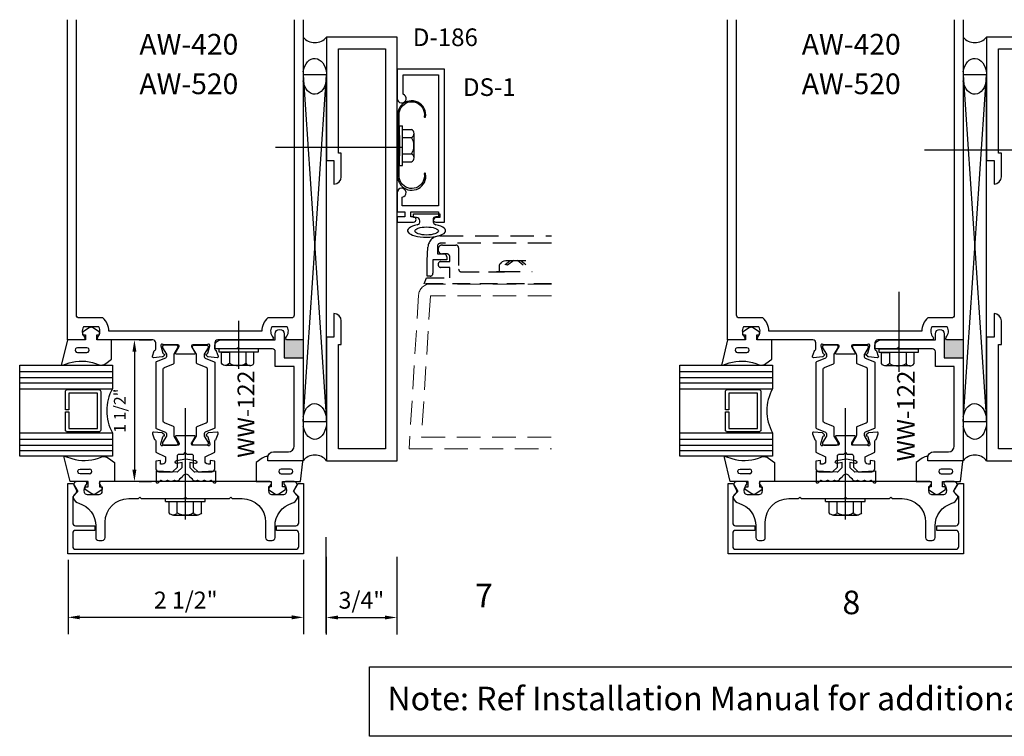
# Model space of a CAD drawing. Units: inches. Extents: x 0.3 to 21.7, y 1.3 to 33.5.
# Drawn here: x 0.6 to 11.1, y 1.3 to 9 of the extents above; entities that cross this region are included whole.
import ezdxf

# ---------------------------------------------------------------- set-up
doc = ezdxf.new("R2010")
doc.units = ezdxf.units.IN
doc.header["$MEASUREMENT"] = 0
doc.linetypes.add('HIDDEN', pattern=[0.375, 0.25, -0.125])
for name, color, linetype in [('Clad', 7, 'Continuous'), ('DFRAME', 1, 'Continuous'), ('dimension', 3, 'Continuous'), ('DSTOP', 1, 'Continuous'), ('FACE', 1, 'Continuous'), ('GASKET', 7, 'Continuous'), ('GLASS', 7, 'Continuous'), ('HATCH', 7, 'Continuous'), ('Horizontal', 1, 'Continuous'), ('misc', 7, 'Continuous'), ('perimeter', 7, 'Continuous'), ('POCKETFLR', 1, 'Continuous'), ('PRESSPLT', 1, 'Continuous'), ('SUB-FRAME', 1, 'Continuous'), ('Tag', 7, 'Continuous')]:
    doc.layers.add(name, color=color, linetype=linetype)
doc.layers.add('DRAIL', color=1, linetype='Continuous', lineweight=0)
doc.layers.add('text', color=7, linetype='Continuous', lineweight=30)
doc.styles.get("Standard").update_dxf_attribs({"font": 'ARIAL.TTF'})
doc.styles.add('STYLE1', font='ARIAL.TTF')
doc.dimstyles.get("Standard").update_dxf_attribs({"dimtxt": 0.18, "dimasz": 0.18, "dimexe": 0.18, "dimexo": 0.0625, "dimgap": 0.09, "dimtad": 0, "dimtih": 1, "dimtoh": 1, "dimdec": 4, "dimzin": 0, "dimdsep": 46, "dimtxsty": 'Standard', "dimcen": 0.09, "dimadec": 0, "dimazin": 0, "dimtfac": 1, "dimtdec": 4, "dimtofl": 0, "dimtmove": 0, "dimatfit": 3, "dimfxl": 0, "dimtolj": 1, "dimtzin": 0, "dimarcsym": 0})
doc.dimstyles.new('Standard$0', dxfattribs={"dimtxt": 0.18, "dimasz": 0.18, "dimexe": 0.18, "dimexo": 0.0625, "dimgap": 0.09, "dimtad": 0, "dimtih": 1, "dimtoh": 1, "dimdec": 4, "dimzin": 0, "dimdsep": 46, "dimtxsty": 'Standard', "dimcen": 0.09, "dimadec": 0, "dimazin": 0, "dimtfac": 1, "dimtdec": 4, "dimtofl": 0, "dimtmove": 0, "dimatfit": 3, "dimfxl": 0, "dimtolj": 1, "dimtzin": 0, "dimarcsym": 0})

# ---------------------------------------------------------------- blocks, each defined once
blk = doc.blocks.new('aw100')
at = {"color": 1, "linetype": 'ByBlock'}
blk.add_lwpolyline([(-0.23, 0.282, 0.213422), (-0.239, 0.278, -0.6885), (-0.26, 0.286), (-0.26, 0.292, -0.065543), (-0.259, 0.296), (-0.239, 0.371, -0.267949), (-0.23, 0.38), (-0.226, 0.381, 0.57735), (-0.222, 0.394), (-0.237, 0.408, 0.176327), (-0.244, 0.412), (-0.337, 0.42, 0.548619), (-0.349, 0.404), (-0.329, 0.349, 0.235715), (-0.322, 0.341, -0.330009), (-0.313, 0.33), (-0.313, 0.209), (-0.21, 0.158), (-0.21, 0.113, -0.414214), (-0.241, 0.082), (-0.263, 0.082), (-0.263, 0.12), (-0.313, 0.113), (-0.313, 0.031, 0.414214), (-0.282, 0), (-0.135, 0), (-0.084, 0.05), (-0.084, 0.167, -0.414214), (-0.064, 0.187), (-0.016, 0.187), (0, 0.203), (0.016, 0.187), (0.065, 0.187, -0.414214), (0.085, 0.167), (0.085, 0.05), (0.135, 0), (0.282, 0, 0.414214), (0.313, 0.031), (0.313, 0.113), (0.263, 0.12), (0.263, 0.082), (0.241, 0.082, -0.414214), (0.21, 0.113), (0.21, 0.158), (0.313, 0.209), (0.313, 0.33, -0.329682), (0.322, 0.341, 0.235404), (0.329, 0.349), (0.349, 0.404, 0.548619), (0.337, 0.42), (0.244, 0.412, 0.176327), (0.237, 0.408), (0.222, 0.394, 0.57735), (0.226, 0.381), (0.23, 0.38, -0.267949), (0.239, 0.371), (0.259, 0.296, -0.065543), (0.26, 0.292), (0.26, 0.286, -0.6885), (0.239, 0.278, 0.213422), (0.23, 0.282), (0.078, 0.282, -0.414214), (0.067, 0.294), (0.067, 0.303, -0.137872), (0.068, 0.309), (0.105, 0.369, 0.585524), (0.098, 0.381), (-0.098, 0.381, 0.585524), (-0.105, 0.369), (-0.068, 0.309, -0.137872), (-0.067, 0.303), (-0.067, 0.294, -0.414214), (-0.078, 0.282)], format="xyb", close=True, dxfattribs=at)
blk = doc.blocks.new('GP108')
at = {"color": 8}
blk.add_lwpolyline([(0.04, 0.099), (0.04, 0.05, 0.198912), (0.043, 0.043), (0.085, 0.001, 0.212708), (0.093, -0.002), (0.313, 0.01), (0.313, -0.115, -0.668179), (0.3, -0.121), (0.274, -0.095, 0.342091), (0.265, -0.094, -0.27302), (0.199, -0.094, 0.27302), (0.191, -0.094, -0.27302), (0.126, -0.094, 0.27302), (0.118, -0.094, -0.050901), (0.106, -0.1, -0.43422), (0.068, -0.079), (0.04, -0.057, 0.767327), (-0.04, -0.057), (-0.068, -0.079, -0.43422), (-0.106, -0.1, -0.050901), (-0.118, -0.094, 0.27302), (-0.126, -0.094, -0.27302), (-0.191, -0.094, 0.27302), (-0.199, -0.094, -0.27302), (-0.265, -0.094, 0.342091), (-0.274, -0.095), (-0.3, -0.121, -0.668179), (-0.313, -0.115), (-0.313, 0.01), (-0.093, -0.002, 0.212708), (-0.085, 0.001), (-0.043, 0.043, 0.198912), (-0.04, 0.05), (-0.04, 0.099), (-0.097, 0.089, -1), (-0.102, 0.118), (0, 0.136), (0.102, 0.118, -1), (0.097, 0.089)], format="xyb", close=True, dxfattribs=at)
blk = doc.blocks.new('*D3')
at = {"layer": 'DEFPOINTS', "color": 0}
for p in [(1.833, 5.559), (1.833, 4.055), (1.846, 4.055)]:
    blk.add_point(p, dxfattribs=at)
at = {"layer": 'HATCH', "color": 0, "linetype": 'ByBlock', "lineweight": -2}
for p, q in [((1.896, 5.559), (2.026, 5.559)), ((1.846, 5.434), (1.846, 4.18)), ((1.896, 4.055), (2.026, 4.055))]:
    blk.add_line(p, q, dxfattribs=at)
at = {"layer": 'HATCH', "color": 0}
for points in [[(1.825, 5.434), (1.867, 5.434), (1.846, 5.559)], [(1.825, 4.18), (1.867, 4.18), (1.846, 4.055)]]:
    blk.add_solid(points, dxfattribs=at)
at = {"layer": 'HATCH', "color": 0, "insert": (1.691, 4.807), "char_height": 0.125, "attachment_point": 5, "rotation": 90}
blk.add_mtext('\\A1;1 1/2"', dxfattribs=at)
blk = doc.blocks.new('*D4')
at = {"layer": 'DEFPOINTS', "color": 0}
for p in [(3.881, 3.318), (4.631, 3.318), (4.631, 2.611)]:
    blk.add_point(p, dxfattribs=at)
at = {"layer": 'dimension', "color": 0, "linetype": 'ByBlock', "lineweight": -2}
for p, q in [((3.881, 3.255), (3.881, 2.431)), ((4.631, 3.255), (4.631, 2.431)), ((4.006, 2.611), (4.506, 2.611))]:
    blk.add_line(p, q, dxfattribs=at)
at = {"layer": 'dimension', "color": 0}
for points in [[(4.006, 2.632), (4.006, 2.591), (3.881, 2.611)], [(4.506, 2.632), (4.506, 2.591), (4.631, 2.611)]]:
    blk.add_solid(points, dxfattribs=at)
at = {"layer": 'dimension', "color": 0, "insert": (4.256, 2.795), "char_height": 0.18, "attachment_point": 5}
blk.add_mtext('\\A1;3/4"', dxfattribs=at)
blk = doc.blocks.new('*D5')
at = {"layer": 'DEFPOINTS', "color": 0}
for p in [(1.141, 3.286), (3.641, 3.286), (1.141, 2.613)]:
    blk.add_point(p, dxfattribs=at)
at = {"layer": 'dimension', "color": 0, "linetype": 'ByBlock', "lineweight": -2}
for p, q in [((1.141, 3.224), (1.141, 2.433)), ((3.641, 3.224), (3.641, 2.433)), ((3.516, 2.613), (1.266, 2.613))]:
    blk.add_line(p, q, dxfattribs=at)
at = {"layer": 'dimension', "color": 0}
for points in [[(1.266, 2.634), (1.266, 2.592), (1.141, 2.613)], [(3.516, 2.634), (3.516, 2.592), (3.641, 2.613)]]:
    blk.add_solid(points, dxfattribs=at)
at = {"layer": 'dimension', "color": 0, "insert": (2.391, 2.796), "char_height": 0.18, "attachment_point": 5}
blk.add_mtext('\\A1;2 1/2"', dxfattribs=at)

msp = doc.modelspace()

# ---------------------------------------------------------------- hatches: boundary and pattern name
at = {"layer": 'HATCH'}
for points in [[(3.43468, 5.56231), (3.43468, 5.37144), (3.63639, 5.37144), (3.63639, 5.56231), (3.46939, 5.56231)], [(10.44203, 5.56231), (10.44203, 5.37144), (10.64374, 5.37144), (10.64374, 5.56231), (10.47674, 5.56231)]]:
    msp.add_hatch(color=256, dxfattribs=at).paths.add_polyline_path(points)

# ---------------------------------------------------------------- linework, layer by layer
for p, q in [((3.63578, 4.69384), (3.88639, 8.37385)), ((3.88639, 8.37385), (3.63578, 8.37385)), ((3.63578, 8.37385), (3.88639, 4.69384)), ((10.64313, 4.69384), (10.89374, 8.37385)), ((10.89374, 8.37385), (10.64313, 8.37385)), ((10.64313, 8.37385), (10.89374, 4.69384))]:
    msp.add_line(p, q)
at = {"color": 1, "linetype": 'ByBlock'}
for points in [[(3.63639, 8.96107), (3.63639, 5.55891), (3.46939, 5.55891, -0.65050762), (3.45605, 5.589, 0.32509702), (3.46791, 5.69891), (3.30487, 5.69891, 0.32509702), (3.31673, 5.589, -0.65050762), (3.30339, 5.55891), (2.73039, 5.55891, 0.41421356), (2.69939, 5.52791), (2.69939, 5.46076, 0.33014534), (2.7079, 5.44928, -0.23584454), (2.71556, 5.44202), (2.73578, 5.38647, -0.54861879), (2.72365, 5.37067), (2.63052, 5.37881, -0.17632698), (2.6232, 5.38223), (2.60887, 5.39655, -0.57735027), (2.6124, 5.40972), (2.61686, 5.41092, 0.26794919), (2.62522, 5.41927), (2.64554, 5.4951, 0.06554346), (2.64594, 5.49816), (2.64594, 5.50448, 0.68850026), (2.62532, 5.51235, -0.21342177), (2.61652, 5.50842), (2.46484, 5.50842, 0.41421356), (2.45302, 5.49661), (2.45302, 5.4879, 0.13787211), (2.45475, 5.48174), (2.49124, 5.42197, -0.58552407), (2.48452, 5.40999), (2.28826, 5.40999, -0.58552407), (2.28154, 5.42197), (2.31803, 5.48174, 0.13787211), (2.31976, 5.4879), (2.31976, 5.49661, 0.41421356), (2.30795, 5.50842), (2.15626, 5.50842, -0.21342177), (2.14746, 5.51235, 0.68850026), (2.12684, 5.50448), (2.12684, 5.49816, 0.06554346), (2.12725, 5.4951), (2.14757, 5.41927, 0.26794919), (2.15592, 5.41092), (2.16038, 5.40972, -0.57735027), (2.16391, 5.39655), (2.14959, 5.38223, -0.17632698), (2.14226, 5.37881), (2.04913, 5.37067, -0.54861879), (2.03701, 5.38647), (2.05722, 5.44202, -0.23584454), (2.06488, 5.44928, 0.33014534), (2.07339, 5.46076), (2.07339, 5.52791, 0.41421356), (2.04239, 5.55891), (1.46939, 5.55891, -0.65050762), (1.45605, 5.589, 0.32509702), (1.46791, 5.69891), (1.30487, 5.69891, 0.32509702), (1.31673, 5.589, -0.65050762), (1.30339, 5.55891), (1.13639, 5.55891), (1.13639, 8.96107)], [(3.54239, 8.96107), (3.54239, 5.82391, -0.41421356), (3.51139, 5.79291), (3.26181, 5.79291, 0.21371765), (3.19839, 5.65291), (1.57439, 5.65291, 0.21371765), (1.51097, 5.79291), (1.26139, 5.79291, -0.41421356), (1.23039, 5.82391), (1.23039, 8.96107)], [(10.64374, 8.96107), (10.64374, 5.55891), (10.47674, 5.55891, -0.65050762), (10.4634, 5.589, 0.32509702), (10.47526, 5.69891), (10.31222, 5.69891, 0.32509702), (10.32408, 5.589, -0.65050762), (10.31074, 5.55891), (9.73774, 5.55891, 0.41421356), (9.70674, 5.52791), (9.70674, 5.46076, 0.33014534), (9.71525, 5.44928, -0.23584454), (9.72291, 5.44202), (9.74313, 5.38647, -0.54861879), (9.731, 5.37067), (9.63787, 5.37881, -0.17632698), (9.63055, 5.38223), (9.61623, 5.39655, -0.57735027), (9.61976, 5.40972), (9.62422, 5.41092, 0.26794919), (9.63257, 5.41927), (9.65289, 5.4951, 0.06554346), (9.65329, 5.49816), (9.65329, 5.50448, 0.68850026), (9.63267, 5.51235, -0.21342177), (9.62387, 5.50842), (9.47219, 5.50842, 0.41421356), (9.46038, 5.49661), (9.46038, 5.4879, 0.13787211), (9.46211, 5.48174), (9.49859, 5.42197, -0.58552407), (9.49187, 5.40999), (9.29561, 5.40999, -0.58552407), (9.28889, 5.42197), (9.32538, 5.48174, 0.13787211), (9.32711, 5.4879), (9.32711, 5.49661, 0.41421356), (9.3153, 5.50842), (9.16361, 5.50842, -0.21342177), (9.15481, 5.51235, 0.68850026), (9.13419, 5.50448), (9.13419, 5.49816, 0.06554346), (9.1346, 5.4951), (9.15492, 5.41927, 0.26794919), (9.16327, 5.41092), (9.16773, 5.40972, -0.57735027), (9.17126, 5.39655), (9.15694, 5.38223, -0.17632698), (9.14962, 5.37881), (9.05648, 5.37067, -0.54861879), (9.04436, 5.38647), (9.06457, 5.44202, -0.23584454), (9.07223, 5.44928, 0.33014534), (9.08074, 5.46076), (9.08074, 5.52791, 0.41421356), (9.04974, 5.55891), (8.47674, 5.55891, -0.65050762), (8.4634, 5.589, 0.32509702), (8.47526, 5.69891), (8.31222, 5.69891, 0.32509702), (8.32408, 5.589, -0.65050762), (8.31074, 5.55891), (8.14374, 5.55891), (8.14374, 8.96107)], [(10.54974, 8.96107), (10.54974, 5.82391, -0.41421356), (10.51874, 5.79291), (10.26917, 5.79291, 0.21371765), (10.20574, 5.65291), (8.58174, 5.65291, 0.21371765), (8.51832, 5.79291), (8.26874, 5.79291, -0.41421356), (8.23774, 5.82391), (8.23774, 8.96107)]]:
    msp.add_lwpolyline(points, format="xyb", dxfattribs=at)
for points in [[(3.88639, 6.18074), (3.88639, 8.37385), (3.63578, 8.37385), (3.63578, 4.69384), (3.88639, 4.69384), (3.88639, 6.18074)], [(10.89374, 6.18074), (10.89374, 8.37385), (10.64313, 8.37385), (10.64313, 4.69384), (10.89374, 4.69384), (10.89374, 6.18074)]]:
    msp.add_lwpolyline(points)
at = {"layer": 'Clad', "linetype": 'HIDDEN'}
for p, q in [((5.73037, 6.36965), (5.74137, 6.38265)), ((5.74137, 6.38265), (5.75337, 6.39365)), ((5.75337, 6.39365), (5.77137, 6.40065)), ((5.77137, 6.40065), (5.78737, 6.40265)), ((5.78137, 6.36165), (5.83537, 6.40265)), ((5.78737, 6.40265), (6.00212, 6.40265)), ((5.87337, 6.40265), (5.80737, 6.35265)), ((5.97312, 6.35265), (5.91212, 6.40265)), ((5.95012, 6.40265), (6.00312, 6.36165)), ((5.69012, 6.28765), (6.06812, 6.28765)), ((5.72137, 6.33665), (5.72337, 6.35265)), ((5.72137, 6.28765), (5.72137, 6.33665)), ((5.72337, 6.35265), (5.73037, 6.36965)), ((5.80737, 6.35265), (5.78137, 6.36165))]:
    msp.add_line(p, q, dxfattribs=at)
msp.add_lwpolyline([(6.2744, 6.58567), (5.09336, 6.58567, 0.41421356), (5.06236, 6.55467), (5.06236, 6.47267), (5.13066, 6.47267, -0.41421356), (5.16166, 6.44167), (5.16166, 6.41067), (5.01536, 6.41067), (5.01536, 6.26749, -0.41421356), (4.98436, 6.23649), (4.95336, 6.23649), (4.95336, 6.39967), (4.96266, 6.54522, -0.39895955), (5.08749, 6.66367), (6.2744, 6.66367)], format="xyb", dxfattribs=at)
at = {"layer": 'Clad', "color": 7, "linetype": 'HIDDEN', "ltscale": 0.75}
msp.add_lwpolyline([(6.2744, 6.15659), (4.92113, 6.15659), (4.94618, 6.21859), (5.19413, 6.21859), (5.19413, 6.32962), (5.10013, 6.32962, -0.41421356), (5.06913, 6.36062), (5.06913, 6.36062, -0.41421356), (5.10013, 6.39162), (5.19413, 6.39162), (5.19413, 6.44262, 0.41421356), (5.16313, 6.47362), (5.11613, 6.47362, -1), (5.11613, 6.56762), (5.25713, 6.56762, -0.41421356), (5.28813, 6.53662), (5.28813, 6.31259, 0.41421356), (5.31913, 6.28159), (5.77469, 6.28159)], format="xyb", dxfattribs=at)
at = {"layer": 'DFRAME', "color": 7, "extrusion": (0, 0, -1)}
for p, q in [((4.66139, 7.41348), (4.66139, 7.83348)), ((4.66139, 7.83348), (4.69339, 7.83348)), ((4.69339, 7.41348), (4.69339, 7.83348)), ((4.69339, 7.79548), (4.78939, 7.79548)), ((4.8142, 7.49398), (4.8142, 7.75298)), ((4.69339, 7.71048), (4.78939, 7.71048)), ((4.69339, 7.53648), (4.78939, 7.53648)), ((4.69339, 7.45148), (4.78939, 7.45148)), ((4.66139, 7.41348), (4.69339, 7.41348))]:
    msp.add_line(p, q, dxfattribs=at)
at = {"layer": 'DFRAME', "color": 7, "linetype": 'HIDDEN'}
msp.add_line((4.66139, 7.73184), (4.66139, 7.51512), dxfattribs=at)
at = {"layer": 'DFRAME', "color": 7}
for centre, radius, start, end in [((4.76539, 7.75298), 0.04881, 299.453673, 60.546327), ((4.64375, 7.62348), 0.16965, 329.147561, 30.852439), ((4.76539, 7.49398), 0.04881, 299.453673, 60.546327)]:
    msp.add_arc(centre, radius, start, end, dxfattribs=at)
at = {"layer": 'dimension', "linetype": 'Continuous'}
msp.add_line((3.88119, 2.44562), (3.88119, 3.46371), dxfattribs=at)
at = {"layer": 'dimension'}
msp.add_lwpolyline([(4.3422, 2.08684), (11.91342, 2.08684), (11.91342, 1.3493), (4.3422, 1.3493)], close=True, dxfattribs=at)
at = {"layer": 'DRAIL', "linetype": 'HIDDEN'}
msp.add_lwpolyline([(6.2744, 6.15262), (4.98785, 6.15262, 0.3961092), (4.86309, 6.03539), (4.76139, 4.40262), (6.2744, 4.40262)], format="xyb", dxfattribs=at)
msp.add_lwpolyline([(6.2744, 6.02762), (4.98785, 6.02762), (4.89442, 4.52762), (6.2744, 4.52762)], dxfattribs=at)
at = {"layer": 'DSTOP', "ltscale": 0.75}
msp.add_lwpolyline([(4.71739, 6.86652), (4.63639, 6.86652), (4.63639, 6.81152), (4.80939, 6.81152, 1), (4.80939, 6.86652), (4.77939, 6.86652), (4.77939, 6.92152), (5.07439, 6.92152), (5.07439, 6.86652), (5.04439, 6.86652, 1), (5.04439, 6.81152), (5.13639, 6.81152), (5.13639, 8.43652), (4.63639, 8.43652), (4.63639, 8.12452, 1.94973312), (4.69839, 8.16907), (4.69839, 8.37452), (5.07439, 8.37452), (5.07439, 6.98352), (4.68939, 6.98352), (4.68939, 7.07691, 2.21129683), (4.63639, 7.12352), (4.63639, 6.92152), (4.71739, 6.92152)], format="xyb", close=True, dxfattribs=at)
at = {"layer": 'DSTOP', "color": 7}
msp.add_lwpolyline([(4.64583, 7.98824), (4.64127, 7.9648), (4.64062, 7.94137), (4.64062, 7.31637), (4.63997, 7.29293), (4.64322, 7.26949), (4.64973, 7.24736), (4.6595, 7.22652), (4.67187, 7.20699), (4.68814, 7.19006), (4.70637, 7.17574), (4.72656, 7.16402), (4.74804, 7.15556), (4.77083, 7.151), (4.79426, 7.1497), (4.81705, 7.1523), (4.83984, 7.15816), (4.86067, 7.16728), (4.8802, 7.1803), (4.89778, 7.19527), (4.91275, 7.2135), (4.92447, 7.23303), (4.93294, 7.25517), (4.93814, 7.2773), (4.9401, 7.30074), (4.93749, 7.32418), (4.93619, 7.32874), (4.93228, 7.33134), (4.92773, 7.33134), (4.92382, 7.32874), (4.92187, 7.32418), (4.92447, 7.30139), (4.92252, 7.27861), (4.91601, 7.25647), (4.90689, 7.23564), (4.89387, 7.21676), (4.8776, 7.19983), (4.85937, 7.18681), (4.83853, 7.17639), (4.81705, 7.16988), (4.79426, 7.16728), (4.77083, 7.16858), (4.74869, 7.17379), (4.72786, 7.1829), (4.70833, 7.19527), (4.6914, 7.21025), (4.67773, 7.22848), (4.66666, 7.24866), (4.6595, 7.27079), (4.65624, 7.29293), (4.65624, 7.31637), (4.65624, 7.94137), (4.65624, 7.96415), (4.6595, 7.98629), (4.66666, 8.00842), (4.67773, 8.02861), (4.6914, 8.04683), (4.70833, 8.06181), (4.72786, 8.07418), (4.74869, 8.08329), (4.77083, 8.0885), (4.79426, 8.0898), (4.81705, 8.0872), (4.83853, 8.08069), (4.85937, 8.07027), (4.8776, 8.05725), (4.89387, 8.04032), (4.90689, 8.02144), (4.91601, 8.00061), (4.92252, 7.97848), (4.92447, 7.95569), (4.92187, 7.93355), (4.92382, 7.929), (4.92708, 7.92574), (4.93163, 7.92574), (4.93749, 7.92574), (4.93945, 7.94918), (4.93749, 7.97327), (4.93228, 7.9967), (4.92252, 8.01884), (4.91015, 8.03902), (4.89452, 8.05725), (4.8763, 8.07223), (4.85546, 8.0846), (4.83333, 8.09306), (4.80989, 8.09827), (4.7858, 8.09957), (4.76236, 8.09697), (4.73893, 8.09045), (4.71744, 8.08069), (4.69726, 8.06702), (4.67968, 8.05074), (4.66536, 8.03186), (4.65364, 8.01103)], close=True, dxfattribs=at)
msp.add_lwpolyline([(10.23362, 7.57911), (11.84687, 7.57911)], dxfattribs=at)
at = {"layer": 'FACE'}
for points in [[(3.55973, 3.58619, 0.41421356), (3.59073, 3.61719), (3.59073, 3.89419), (3.53573, 3.94919), (3.58573, 4.03619), (3.64073, 4.03619), (3.64073, 3.28619), (1.14073, 3.28619), (1.14073, 4.03619), (1.19573, 4.03619), (1.24573, 3.94919), (1.19073, 3.89419), (1.19073, 3.61719, 0.41421356), (1.22173, 3.58619), (1.42573, 3.58619), (1.42573, 3.53619), (1.22173, 3.53619, 0.41421356), (1.19073, 3.50519), (1.19073, 3.36719, 0.41421356), (1.22173, 3.33619), (3.55973, 3.33619, 0.41421356), (3.59073, 3.36719), (3.59073, 3.50519, 0.41421356), (3.55973, 3.53619), (3.35573, 3.53619), (3.35573, 3.58619)], [(10.56708, 3.58619, 0.41421356), (10.59808, 3.61719), (10.59808, 3.89419), (10.54308, 3.94919), (10.59308, 4.03619), (10.64808, 4.03619), (10.64808, 3.28619), (8.14808, 3.28619), (8.14808, 4.03619), (8.20308, 4.03619), (8.25308, 3.94919), (8.19808, 3.89419), (8.19808, 3.61719, 0.41421356), (8.22908, 3.58619), (8.43308, 3.58619), (8.43308, 3.53619), (8.22908, 3.53619, 0.41421356), (8.19808, 3.50519), (8.19808, 3.36719, 0.41421356), (8.22908, 3.33619), (10.56708, 3.33619, 0.41421356), (10.59808, 3.36719), (10.59808, 3.50519, 0.41421356), (10.56708, 3.53619), (10.36308, 3.53619), (10.36308, 3.58619)]]:
    msp.add_lwpolyline(points, format="xyb", close=True, dxfattribs=at)
at = {"layer": 'GASKET', "color": 7}
for p, q in [((1.24005, 5.42648), (1.34118, 5.4265)), ((8.2474, 5.42648), (8.34853, 5.4265)), ((1.26875, 4.18703), (1.36987, 4.18701)), ((3.50404, 4.18696), (3.40291, 4.18693)), ((8.2761, 4.18703), (8.37722, 4.18701)), ((10.51139, 4.18703), (10.41026, 4.18701))]:
    msp.add_line(p, q, dxfattribs=at)
for points in [[(1.08672, 5.29191), (1.15191, 5.31505, -0.15485769), (1.43457, 5.31035), (1.47192, 5.29624, 0.27075574), (1.54164, 5.31089), (1.60448, 5.35698), (1.60448, 5.55875), (1.44588, 5.55893), (1.44588, 5.61342), (1.47558, 5.61342), (1.47558, 5.64369), (1.40817, 5.68711, 0.36242503), (1.36467, 5.68711), (1.29519, 5.64236), (1.29519, 5.61394), (1.326, 5.61394), (1.326, 5.55891), (1.13639, 5.55891), (1.07322, 5.30176, 0.80253056)], [(8.09407, 5.29191), (8.15926, 5.31505, -0.15485769), (8.44193, 5.31035), (8.47927, 5.29624, 0.27075574), (8.54899, 5.31089), (8.61183, 5.35698), (8.61183, 5.55875), (8.45323, 5.55893), (8.45323, 5.61342), (8.48293, 5.61342), (8.48293, 5.64369), (8.41552, 5.68711, 0.36242503), (8.37202, 5.68711), (8.30254, 5.64236), (8.30254, 5.61394), (8.33335, 5.61394), (8.33335, 5.55891), (8.14374, 5.55891), (8.08057, 5.30176, 0.80253056)], [(1.11542, 4.3216), (1.18061, 4.29846, 0.15485769), (1.46327, 4.30316), (1.50061, 4.31728, -0.27075574), (1.57034, 4.30262), (1.63318, 4.25653), (1.63318, 4.05476), (1.47458, 4.05458), (1.47458, 4.0001), (1.50427, 4.0001), (1.50427, 3.96982), (1.43687, 3.9264, -0.36242503), (1.39336, 3.9264), (1.32388, 3.97115), (1.32388, 3.99957), (1.3547, 3.99957), (1.3547, 4.0546), (1.16509, 4.0546), (1.10191, 4.31176, -0.80253056)], [(8.12277, 4.3216), (8.18796, 4.29846, 0.15485769), (8.47062, 4.30316), (8.50797, 4.31728, -0.27075574), (8.57769, 4.30262), (8.64053, 4.25653), (8.64053, 4.05476), (8.48193, 4.05458), (8.48193, 4.0001), (8.51162, 4.0001), (8.51162, 3.96982), (8.44422, 3.9264, -0.36242503), (8.40072, 3.9264), (8.33123, 3.97115), (8.33123, 3.99957), (8.36205, 3.99957), (8.36205, 4.0546), (8.17244, 4.0546), (8.10926, 4.31176, -0.80253056)]]:
    msp.add_lwpolyline(points, format="xyb", close=True, dxfattribs=at)
for points in [[(1.34171, 5.476), (1.24058, 5.47597, 1.01104916), (1.24059, 5.42648)], [(8.34906, 5.476), (8.24793, 5.47597, 1.01104916), (8.24794, 5.42648)], [(3.26139, 4.31987, 0.22894478), (3.20245, 4.30254), (3.13961, 4.25646), (3.13961, 4.05469), (3.2982, 4.05451), (3.2982, 4.00002), (3.26851, 4.00002), (3.26851, 3.96975), (3.33592, 3.92632, 0.36242503), (3.37942, 3.92632), (3.4489, 3.97107), (3.4489, 3.99949), (3.41809, 3.99949), (3.41809, 4.05452), (3.6077, 4.05452), (3.63361, 4.26926)], [(10.26874, 4.31995, 0.22894478), (10.2098, 4.30262), (10.14696, 4.25653), (10.14696, 4.05476), (10.30555, 4.05458), (10.30555, 4.0001), (10.27586, 4.0001), (10.27586, 3.96982), (10.34327, 3.9264, 0.36242503), (10.38677, 3.9264), (10.45625, 3.97115), (10.45625, 3.99957), (10.42544, 3.99957), (10.42544, 4.0546), (10.61505, 4.0546), (10.64096, 4.26933)], [(1.3704, 4.13752), (1.26928, 4.13754, -1.01104916), (1.26929, 4.18703)], [(3.40238, 4.13744), (3.50351, 4.13747, 1.01104916), (3.50349, 4.18696)], [(8.37775, 4.13752), (8.27663, 4.13754, -1.01104916), (8.27664, 4.18703)], [(10.40973, 4.13752), (10.51086, 4.13754, 1.01104916), (10.51084, 4.18703)]]:
    msp.add_lwpolyline(points, format="xyb", dxfattribs=at)
for centre, start, end in [((1.34144, 5.45125), 269.384154, 90.643608), ((8.34879, 5.45125), 269.384154, 90.643608), ((1.37014, 4.16226), 269.356392, 90.615846), ((3.40264, 4.16219), 89.384154, 270.643608), ((8.37749, 4.16226), 269.356392, 90.615846), ((10.41, 4.16226), 89.384154, 270.643608)]:
    msp.add_arc(centre, 0.02475, start, end, dxfattribs=at)
at = {"layer": 'GLASS'}
for p, q in [((0.62811, 5.29129), (1.61389, 5.29129)), ((7.63546, 5.29129), (8.62124, 5.29129)), ((1.61389, 5.22129), (0.62811, 5.22129)), ((0.62811, 5.16129), (1.61389, 5.16129)), ((8.62124, 5.22129), (7.63546, 5.22129)), ((7.63546, 5.16129), (8.62124, 5.16129)), ((1.61389, 5.10129), (0.62811, 5.10129)), ((0.62811, 5.04129), (1.61389, 5.04129)), ((8.62124, 5.10129), (7.63546, 5.10129)), ((7.63546, 5.04129), (8.62124, 5.04129)), ((0.62811, 4.57329), (1.61389, 4.57329)), ((1.61389, 4.50329), (0.62811, 4.50329)), ((7.63546, 4.57329), (8.62124, 4.57329)), ((8.62124, 4.50329), (7.63546, 4.50329)), ((0.62811, 4.44329), (1.61389, 4.44329)), ((7.63546, 4.44329), (8.62124, 4.44329)), ((1.61389, 4.38329), (0.62811, 4.38329)), ((1.61389, 4.32329), (0.62811, 4.32329)), ((8.62124, 4.38329), (7.63546, 4.38329)), ((8.62124, 4.32329), (7.63546, 4.32329))]:
    msp.add_line(p, q, dxfattribs=at)
at = {"layer": 'GLASS', "linetype": 'Continuous'}
for points in [[(1.61389, 4.57329), (1.61389, 4.32329), (0.62811, 4.32329), (0.62811, 5.29129), (1.61389, 5.29129), (1.61389, 5.04129, 0.26568323)], [(8.62124, 4.57329), (8.62124, 4.32329), (7.63546, 4.32329), (7.63546, 5.29129), (8.62124, 5.29129), (8.62124, 5.04129, 0.26568323)]]:
    msp.add_lwpolyline(points, format="xyb", close=True, dxfattribs=at)
at = {"layer": 'GLASS', "color": 7, "linetype": 'Continuous'}
for points in [[(1.11389, 4.60329), (1.11389, 4.79729), (1.14989, 4.79729), (1.14989, 4.61929), (1.45289, 4.61929), (1.45289, 4.99529), (1.14989, 4.99529), (1.14989, 4.81729), (1.11389, 4.81729), (1.11389, 5.01129, -0.41421356), (1.13389, 5.03129), (1.46889, 5.03129, -0.41421356), (1.48889, 5.01129), (1.48889, 4.60329, -0.41421356), (1.46889, 4.58329), (1.13389, 4.58329, -0.41421356)], [(8.12124, 4.60329), (8.12124, 4.79729), (8.15724, 4.79729), (8.15724, 4.61929), (8.46024, 4.61929), (8.46024, 4.99529), (8.15724, 4.99529), (8.15724, 4.81729), (8.12124, 4.81729), (8.12124, 5.01129, -0.41421356), (8.14124, 5.03129), (8.47624, 5.03129, -0.41421356), (8.49624, 5.01129), (8.49624, 4.60329, -0.41421356), (8.47624, 4.58329), (8.14124, 4.58329, -0.41421356)]]:
    msp.add_lwpolyline(points, format="xyb", close=True, dxfattribs=at)
at = {"layer": 'HATCH'}
for p, q in [((4.69339, 7.60428), (3.34384, 7.60428)), ((2.38711, 3.65201), (2.38711, 4.83585)), ((9.39447, 3.65201), (9.39447, 4.83585))]:
    msp.add_line(p, q, dxfattribs=at)
at = {"layer": 'Horizontal', "color": 7}
for points in [[(2.15213, 4.69636), (2.15213, 5.24961, -0.30573068), (2.16444, 5.26786), (2.26138, 5.30703, 0.30573068), (2.2663, 5.31433), (2.2663, 5.39818, -0.1316525), (2.26894, 5.40802), (2.30856, 5.47664, 0.1316525), (2.30961, 5.48058), (2.30961, 5.48873, 0.41421356), (2.29386, 5.50448), (2.16001, 5.50448, 0.41421356), (2.14426, 5.48873), (2.14426, 5.48058, 0.1316525), (2.14531, 5.47664), (2.18493, 5.40802, -0.1316525), (2.18756, 5.39818), (2.18756, 5.3839, -0.30573068), (2.17525, 5.36565), (2.07832, 5.32648, 0.30573068), (2.07339, 5.31918), (2.07339, 4.62679, 0.30573068), (2.07832, 4.61949), (2.17525, 4.58032, -0.30573068), (2.18756, 4.56207), (2.18756, 4.54779, -0.1316525), (2.18493, 4.53794), (2.14531, 4.46933, 0.1316525), (2.14426, 4.46539), (2.14426, 4.45724, 0.41421356), (2.16001, 4.44149), (2.29386, 4.44149, 0.41421356), (2.30961, 4.45724), (2.30961, 4.46539, 0.1316525), (2.30856, 4.46933), (2.26894, 4.53794, -0.1316525), (2.2663, 4.54779), (2.2663, 4.63164, 0.30573068), (2.26138, 4.63894), (2.16444, 4.6781, -0.30573068)], [(2.62065, 4.69636), (2.62065, 5.24961, 0.30573068), (2.60834, 5.26786), (2.5114, 5.30703, -0.30573068), (2.50648, 5.31433), (2.50648, 5.39818, 0.1316525), (2.50384, 5.40802), (2.46423, 5.47664, -0.1316525), (2.46317, 5.48058), (2.46317, 5.48873, -0.41421356), (2.47892, 5.50448), (2.61278, 5.50448, -0.41421356), (2.62852, 5.48873), (2.62852, 5.48058, -0.1316525), (2.62747, 5.47664), (2.58786, 5.40802, 0.1316525), (2.58522, 5.39818), (2.58522, 5.3839, 0.30573068), (2.59753, 5.36565), (2.69447, 5.32648, -0.30573068), (2.69939, 5.31918), (2.69939, 4.62679, -0.30573068), (2.69447, 4.61949), (2.59753, 4.58032, 0.30573068), (2.58522, 4.56207), (2.58522, 4.54779, 0.1316525), (2.58786, 4.53794), (2.62747, 4.46933, -0.1316525), (2.62852, 4.46539), (2.62852, 4.45724, -0.41421356), (2.61278, 4.44149), (2.47892, 4.44149, -0.41421356), (2.46317, 4.45724), (2.46317, 4.46539, -0.1316525), (2.46423, 4.46933), (2.50384, 4.53794, 0.1316525), (2.50648, 4.54779), (2.50648, 4.63164, -0.30573068), (2.5114, 4.63894), (2.60834, 4.6781, 0.30573068)], [(9.15948, 4.69636), (9.15948, 5.24961, -0.30573068), (9.17179, 5.26786), (9.26873, 5.30703, 0.30573068), (9.27366, 5.31433), (9.27366, 5.39818, -0.1316525), (9.27629, 5.40802), (9.31591, 5.47664, 0.1316525), (9.31696, 5.48058), (9.31696, 5.48873, 0.41421356), (9.30121, 5.50448), (9.16736, 5.50448, 0.41421356), (9.15161, 5.48873), (9.15161, 5.48058, 0.1316525), (9.15266, 5.47664), (9.19228, 5.40802, -0.1316525), (9.19492, 5.39818), (9.19492, 5.3839, -0.30573068), (9.1826, 5.36565), (9.08567, 5.32648, 0.30573068), (9.08074, 5.31918), (9.08074, 4.62679, 0.30573068), (9.08567, 4.61949), (9.1826, 4.58032, -0.30573068), (9.19492, 4.56207), (9.19492, 4.54779, -0.1316525), (9.19228, 4.53794), (9.15266, 4.46933, 0.1316525), (9.15161, 4.46539), (9.15161, 4.45724, 0.41421356), (9.16736, 4.44149), (9.30121, 4.44149, 0.41421356), (9.31696, 4.45724), (9.31696, 4.46539, 0.1316525), (9.31591, 4.46933), (9.27629, 4.53794, -0.1316525), (9.27366, 4.54779), (9.27366, 4.63164, 0.30573068), (9.26873, 4.63894), (9.17179, 4.6781, -0.30573068)], [(9.628, 4.69636), (9.628, 5.24961, 0.30573068), (9.61569, 5.26786), (9.51875, 5.30703, -0.30573068), (9.51383, 5.31433), (9.51383, 5.39818, 0.1316525), (9.51119, 5.40802), (9.47158, 5.47664, -0.1316525), (9.47052, 5.48058), (9.47052, 5.48873, -0.41421356), (9.48627, 5.50448), (9.62013, 5.50448, -0.41421356), (9.63588, 5.48873), (9.63588, 5.48058, -0.1316525), (9.63482, 5.47664), (9.59521, 5.40802, 0.1316525), (9.59257, 5.39818), (9.59257, 5.3839, 0.30573068), (9.60488, 5.36565), (9.70182, 5.32648, -0.30573068), (9.70674, 5.31918), (9.70674, 4.62679, -0.30573068), (9.70182, 4.61949), (9.60488, 4.58032, 0.30573068), (9.59257, 4.56207), (9.59257, 4.54779, 0.1316525), (9.59521, 4.53794), (9.63482, 4.46933, -0.1316525), (9.63588, 4.46539), (9.63588, 4.45724, -0.41421356), (9.62013, 4.44149), (9.48627, 4.44149, -0.41421356), (9.47052, 4.45724), (9.47052, 4.46539, -0.1316525), (9.47158, 4.46933), (9.51119, 4.53794, 0.1316525), (9.51383, 4.54779), (9.51383, 4.63164, -0.30573068), (9.51875, 4.63894), (9.61569, 4.6781, 0.30573068)]]:
    msp.add_lwpolyline(points, format="xyb", close=True, dxfattribs=at)
at = {"layer": 'misc', "color": 7, "linetype": 'Continuous'}
msp.add_lwpolyline([(4.84953, 6.78093, 0.78901625), (4.84177, 6.86146), (4.80726, 6.86146), (4.80726, 6.90052), (5.08851, 6.90052), (5.08851, 6.86146), (5.05401, 6.86146, 0.78901625), (5.04624, 6.78093)], format="xyb", dxfattribs=at)
msp.add_ellipse((4.94789, 6.72008), major_axis=(-0.20301, 0), ratio=0.3426688, start_param=-1.06502573, end_param=4.20660583, dxfattribs=at)
msp.add_ellipse((4.94789, 6.71693), major_axis=(0.125, 0), ratio=0.34374937, dxfattribs=at)
at = {"layer": 'perimeter', "linetype": 'Continuous'}
for centre, radius, start, end in [((3.76109, 8.87948), 0.16193, 219.302883, 320.697117), ((10.76844, 8.87948), 0.16193, 219.302883, 320.697117), ((3.76139, 4.17454), 0.16157, 39.317743, 140.682244), ((10.76874, 4.17454), 0.16157, 39.317743, 140.682244)]:
    msp.add_arc(centre, radius, start, end, dxfattribs=at)
at = {"layer": 'perimeter', "linetype": 'Continuous', "extrusion": (0, 0, -1)}
for centre, major_axis, ratio, start_param, end_param in [((3.75978, 8.35999), (0, -0.19062), 0.6728103, 1.8290087, 4.55196194), ((10.76713, 8.35999), (0, -0.19062), 0.6728103, 1.8290087, 4.55196194), ((3.75978, 8.35999), (0, -0.19062), 0.6728103, 4.87281602, 7.59576926), ((10.76713, 8.35999), (0, -0.19062), 0.6728103, 4.87281602, 7.59576926), ((3.75978, 4.69384), (0, 0.19062), 0.66417084, 4.99515876, 10.7128045), ((10.76713, 4.69384), (0, 0.19062), 0.66417084, 4.99515876, 10.7128045)]:
    msp.add_ellipse(centre, major_axis=major_axis, ratio=ratio, start_param=start_param, end_param=end_param, dxfattribs=at)
at = {"layer": 'POCKETFLR', "ltscale": 0.75}
for points in [[(3.43468, 5.37091), (3.63639, 5.37091), (3.63639, 4.27691), (3.26139, 4.27691), (3.26139, 4.30891, -0.41421356), (3.32339, 4.37091), (3.48039, 4.37091, 0.41421356), (3.54239, 4.43291), (3.54239, 5.27691), (3.34168, 5.27691), (3.34168, 5.43391, 0.41421356), (3.31068, 5.46491), (2.96439, 5.46491), (2.94939, 5.47991), (2.93439, 5.46491), (2.69939, 5.46491), (2.69939, 5.49691, -0.41421356), (2.76139, 5.55891), (3.34168, 5.55891), (3.34168, 5.62541, -1), (3.43468, 5.62541)], [(10.44203, 5.37091), (10.64374, 5.37091), (10.64374, 4.27691), (10.26874, 4.27691), (10.26874, 4.30891, -0.41421356), (10.33074, 4.37091), (10.48774, 4.37091, 0.41421356), (10.54974, 4.43291), (10.54974, 5.27691), (10.34903, 5.27691), (10.34903, 5.43391, 0.41421356), (10.31803, 5.46491), (9.97174, 5.46491), (9.95674, 5.47991), (9.94174, 5.46491), (9.70674, 5.46491), (9.70674, 5.49691, -0.41421356), (9.76874, 5.55891), (10.34903, 5.55891), (10.34903, 5.62541, -1), (10.44203, 5.62541)]]:
    msp.add_lwpolyline(points, format="xyb", close=True, dxfattribs=at)
at = {"layer": 'PRESSPLT', "color": 7, "linetype": 'Continuous'}
for p, q in [((9.95972, 6.07161), (9.95972, 5.22236)), ((2.95237, 5.76217), (2.95237, 5.252)), ((2.77142, 5.31122), (2.77142, 5.43122)), ((2.77142, 5.43122), (2.85642, 5.43122)), ((2.85642, 5.43122), (2.85642, 5.31122)), ((3.03042, 5.43122), (3.03042, 5.28722)), ((3.11542, 5.31122), (3.11542, 5.43122)), ((9.77877, 5.30766), (9.77877, 5.42766)), ((9.77877, 5.42766), (9.86377, 5.42766)), ((9.86377, 5.42766), (9.86377, 5.30766)), ((10.03777, 5.42766), (10.03777, 5.28366)), ((10.12277, 5.30766), (10.12277, 5.42766)), ((2.78042, 5.29922), (2.77142, 5.31122)), ((2.79342, 5.29222), (2.78042, 5.29922)), ((2.80642, 5.28722), (2.79342, 5.29222)), ((2.82042, 5.28722), (2.80642, 5.28722)), ((2.81642, 5.28722), (2.85642, 5.31122)), ((3.07578, 5.28722), (2.81642, 5.28722)), ((2.85642, 5.31122), (2.88042, 5.29922)), ((2.88042, 5.29922), (2.90542, 5.29122)), ((2.90542, 5.29122), (2.93042, 5.28722)), ((2.93042, 5.28722), (2.95642, 5.28722)), ((2.95642, 5.28722), (2.98242, 5.29122)), ((2.98242, 5.29122), (3.00842, 5.29922)), ((3.00842, 5.29922), (3.03042, 5.31122)), ((3.03042, 5.31122), (3.04042, 5.29922)), ((3.04042, 5.29922), (3.05142, 5.29222)), ((3.05142, 5.29222), (3.06642, 5.28722)), ((3.06642, 5.28722), (3.08042, 5.28722)), ((3.08042, 5.28722), (3.09342, 5.29222)), ((3.09342, 5.29222), (3.10642, 5.30022)), ((3.10642, 5.30022), (3.11542, 5.31122)), ((9.78777, 5.29566), (9.77877, 5.30766)), ((9.80077, 5.28866), (9.78777, 5.29566)), ((9.81377, 5.28366), (9.80077, 5.28866)), ((9.82777, 5.28366), (9.81377, 5.28366)), ((9.82377, 5.28366), (9.86377, 5.30766)), ((10.08313, 5.28366), (9.82377, 5.28366)), ((9.86377, 5.30766), (9.88777, 5.29566)), ((9.88777, 5.29566), (9.91277, 5.28766)), ((9.91277, 5.28766), (9.93777, 5.28366)), ((9.93777, 5.28366), (9.96377, 5.28366)), ((9.96377, 5.28366), (9.98977, 5.28766)), ((9.98977, 5.28766), (10.01577, 5.29566)), ((10.01577, 5.29566), (10.03777, 5.30766)), ((10.03777, 5.30766), (10.04777, 5.29566)), ((10.04777, 5.29566), (10.05877, 5.28866)), ((10.05877, 5.28866), (10.07377, 5.28366)), ((10.07377, 5.28366), (10.08777, 5.28366)), ((10.08777, 5.28366), (10.10077, 5.28866)), ((10.10077, 5.28866), (10.11377, 5.29666)), ((10.11377, 5.29666), (10.12277, 5.30766))]:
    msp.add_line(p, q, dxfattribs=at)
at = {"layer": 'PRESSPLT', "color": 7}
for p, q in [((2.17711, 3.8746), (2.59711, 3.8746)), ((2.17711, 3.8426), (2.17711, 3.8746)), ((2.59711, 3.8426), (2.59711, 3.8746)), ((9.18447, 3.8746), (9.60447, 3.8746)), ((9.18447, 3.8426), (9.18447, 3.8746)), ((9.60447, 3.8426), (9.60447, 3.8746)), ((2.17711, 3.8426), (2.59711, 3.8426)), ((2.21511, 3.7226), (2.21511, 3.8426)), ((2.30011, 3.7226), (2.30011, 3.8426)), ((2.47411, 3.7226), (2.47411, 3.8426)), ((2.55911, 3.7226), (2.55911, 3.8426)), ((9.18447, 3.8426), (9.60447, 3.8426)), ((9.22247, 3.7226), (9.22247, 3.8426)), ((9.30747, 3.7226), (9.30747, 3.8426)), ((9.48147, 3.7226), (9.48147, 3.8426)), ((9.56647, 3.7226), (9.56647, 3.8426)), ((2.22411, 3.7106), (2.21511, 3.7226)), ((2.23711, 3.7036), (2.22411, 3.7106)), ((2.25011, 3.6986), (2.23711, 3.7036)), ((2.26411, 3.6986), (2.25011, 3.6986)), ((2.26011, 3.6986), (2.51111, 3.6986)), ((2.27911, 3.7036), (2.26411, 3.6986)), ((2.29111, 3.7106), (2.27911, 3.7036)), ((2.30011, 3.7226), (2.29111, 3.7106)), ((2.32411, 3.7106), (2.30011, 3.7226)), ((2.34911, 3.7026), (2.32411, 3.7106)), ((2.37411, 3.6986), (2.34911, 3.7026)), ((2.40011, 3.6986), (2.37411, 3.6986)), ((2.42611, 3.7026), (2.40011, 3.6986)), ((2.45211, 3.7106), (2.42611, 3.7026)), ((2.47411, 3.7226), (2.45211, 3.7106)), ((2.48411, 3.7106), (2.47411, 3.7226)), ((2.49511, 3.7036), (2.48411, 3.7106)), ((2.51011, 3.6986), (2.49511, 3.7036)), ((2.52411, 3.6986), (2.51011, 3.6986)), ((2.53711, 3.7036), (2.52411, 3.6986)), ((2.55011, 3.7116), (2.53711, 3.7036)), ((2.55911, 3.7226), (2.55011, 3.7116)), ((9.23147, 3.7106), (9.22247, 3.7226)), ((9.24447, 3.7036), (9.23147, 3.7106)), ((9.25747, 3.6986), (9.24447, 3.7036)), ((9.27147, 3.6986), (9.25747, 3.6986)), ((9.26747, 3.6986), (9.51847, 3.6986)), ((9.28647, 3.7036), (9.27147, 3.6986)), ((9.29847, 3.7106), (9.28647, 3.7036)), ((9.30747, 3.7226), (9.29847, 3.7106)), ((9.33147, 3.7106), (9.30747, 3.7226)), ((9.35647, 3.7026), (9.33147, 3.7106)), ((9.38147, 3.6986), (9.35647, 3.7026)), ((9.40747, 3.6986), (9.38147, 3.6986)), ((9.43347, 3.7026), (9.40747, 3.6986)), ((9.45947, 3.7106), (9.43347, 3.7026)), ((9.48147, 3.7226), (9.45947, 3.7106)), ((9.49147, 3.7106), (9.48147, 3.7226)), ((9.50247, 3.7036), (9.49147, 3.7106)), ((9.51747, 3.6986), (9.50247, 3.7036)), ((9.53147, 3.6986), (9.51747, 3.6986)), ((9.54447, 3.7036), (9.53147, 3.6986)), ((9.55747, 3.7116), (9.54447, 3.7036)), ((9.56647, 3.7226), (9.55747, 3.7116))]:
    msp.add_line(p, q, dxfattribs=at)
at = {"layer": 'PRESSPLT', "color": 7, "linetype": 'Continuous'}
for points in [[(3.16237, 5.43291), (3.16237, 5.46491), (2.74237, 5.46491), (2.74237, 5.43291)], [(10.16972, 5.42936), (10.16972, 5.46136), (9.74972, 5.46136), (9.74972, 5.42936)]]:
    msp.add_lwpolyline(points, close=True, dxfattribs=at)
at = {"layer": 'PRESSPLT', "color": 7}
for points in [[(2.40211, 3.8746), (2.85511, 3.8746), (2.87011, 3.8896), (2.88511, 3.8746), (2.98861, 3.8746, -0.41421356), (3.23861, 3.6246), (3.23861, 3.4606, 0.41421356), (3.26961, 3.4296), (3.30761, 3.4296, 0.41421356), (3.33861, 3.4606), (3.33861, 3.58474, -0.33223106), (3.51766, 3.82446, 0.22497012), (3.57764, 3.87818, 0.30476404), (3.57098, 3.91211), (3.55093, 3.93216, -0.33945426), (3.54601, 3.96958), (3.56825, 4.0081, 0.57735027), (3.5414, 4.0546), (3.44961, 4.0546, 0.65050762), (3.43628, 4.02451, -0.25258381), (3.45761, 3.93782, -0.3417686), (3.4276, 3.9146), (3.30563, 3.9146, -0.3417686), (3.27562, 3.93782, -0.25258381), (3.29695, 4.02451, 0.65050762), (3.28361, 4.0546), (1.49061, 4.0546, 0.65050762), (1.47728, 4.02451, -0.25258381), (1.49861, 3.93782, -0.3417686), (1.4686, 3.9146), (1.34663, 3.9146, -0.3417686), (1.31662, 3.93782, -0.25258381), (1.33795, 4.02451, 0.65050762), (1.32461, 4.0546), (1.23283, 4.0546, 0.57735027), (1.20598, 4.0081), (1.22822, 3.96958, -0.33945426), (1.22329, 3.93216), (1.20325, 3.91211, 0.30476404), (1.19659, 3.87818, 0.22497012), (1.25657, 3.82446, -0.33223106), (1.43561, 3.58474), (1.43561, 3.4606, 0.41421356), (1.46661, 3.4296), (1.50461, 3.4296, 0.41421356), (1.53561, 3.4606), (1.53561, 3.6246, -0.41421356), (1.78561, 3.8746), (1.88911, 3.8746), (1.90411, 3.8896), (1.91911, 3.8746), (2.37211, 3.8746), (2.38711, 3.8896)], [(9.40947, 3.8746), (9.86247, 3.8746), (9.87747, 3.8896), (9.89247, 3.8746), (9.99597, 3.8746, -0.41421356), (10.24597, 3.6246), (10.24597, 3.4606, 0.41421356), (10.27697, 3.4296), (10.31497, 3.4296, 0.41421356), (10.34597, 3.4606), (10.34597, 3.58474, -0.33223106), (10.52501, 3.82446, 0.22497012), (10.58499, 3.87818, 0.30476404), (10.57833, 3.91211), (10.55829, 3.93216, -0.33945426), (10.55336, 3.96958), (10.5756, 4.0081, 0.57735027), (10.54875, 4.0546), (10.45697, 4.0546, 0.65050762), (10.44363, 4.02451, -0.25258381), (10.46496, 3.93782, -0.3417686), (10.43495, 3.9146), (10.31298, 3.9146, -0.3417686), (10.28297, 3.93782, -0.25258381), (10.30431, 4.02451, 0.65050762), (10.29097, 4.0546), (8.49797, 4.0546, 0.65050762), (8.48463, 4.02451, -0.25258381), (8.50596, 3.93782, -0.3417686), (8.47595, 3.9146), (8.35398, 3.9146, -0.3417686), (8.32397, 3.93782, -0.25258381), (8.34531, 4.02451, 0.65050762), (8.33197, 4.0546), (8.24018, 4.0546, 0.57735027), (8.21333, 4.0081), (8.23557, 3.96958, -0.33945426), (8.23065, 3.93216), (8.2106, 3.91211, 0.30476404), (8.20394, 3.87818, 0.22497012), (8.26392, 3.82446, -0.33223106), (8.44297, 3.58474), (8.44297, 3.4606, 0.41421356), (8.47397, 3.4296), (8.51197, 3.4296, 0.41421356), (8.54297, 3.4606), (8.54297, 3.6246, -0.41421356), (8.79297, 3.8746), (8.89647, 3.8746), (8.91147, 3.8896), (8.92647, 3.8746), (9.37947, 3.8746), (9.39447, 3.8896)]]:
    msp.add_lwpolyline(points, format="xyb", close=True, dxfattribs=at)
at = {"layer": 'SUB-FRAME'}
for points in [[(3.88639, 4.27691), (4.63639, 4.27691), (4.63639, 8.77691), (3.88639, 8.77691), (3.88639, 7.46441), (3.96439, 7.46441), (3.96439, 7.21441, 0.41421356), (4.04239, 7.29241), (4.04239, 7.54241), (4.01139, 7.54241), (4.01139, 8.65191), (4.51139, 8.65191), (4.51139, 4.40191), (4.01139, 4.40191), (4.01139, 5.51141), (4.04239, 5.51141), (4.04239, 5.76141, 0.41421356), (3.96439, 5.83941), (3.96439, 5.58941), (3.88639, 5.58941)], [(10.89374, 4.27691), (11.64374, 4.27691), (11.64374, 8.77691), (10.89374, 8.77691), (10.89374, 7.46441), (10.97174, 7.46441), (10.97174, 7.21441, 0.41421356), (11.04974, 7.29241), (11.04974, 7.54241), (11.01874, 7.54241), (11.01874, 8.65191), (11.51874, 8.65191), (11.51874, 4.40191), (11.01874, 4.40191), (11.01874, 5.51141), (11.04974, 5.51141), (11.04974, 5.76141, 0.41421356), (10.97174, 5.83941), (10.97174, 5.58941), (10.89374, 5.58941)]]:
    msp.add_lwpolyline(points, format="xyb", close=True, dxfattribs=at)

# ---------------------------------------------------------------- block references
at = {"ltscale": 0.75}
for p in [(2.38639, 4.15929), (9.39374, 4.15929)]:
    msp.add_blockref('aw100', p, dxfattribs=at)
at = {"layer": 'HATCH'}
for p in [(2.39344, 4.15945), (9.4008, 4.15945)]:
    msp.add_blockref('GP108', p, dxfattribs=at)

# ---------------------------------------------------------------- texts
at = {"layer": 'Tag', "style": 'STYLE1'}
for s, p in [('7', (5.46145, 2.7201)), ('8', (9.36293, 2.64624))]:
    msp.add_text(s, height=0.25, dxfattribs=at).set_placement(p)
for s, insert, char_height, attachment_point in [('AW-420', (2.94881, 8.67148), 0.22, 6), ('D-186', (5.49232, 8.75017), 0.1875, 6), ('AW-420', (9.98086, 8.67148), 0.22, 6), ('AW-520', (2.94881, 8.25138), 0.22, 6), ('AW-520', (9.98086, 8.25138), 0.22, 6), ('DS-1', (5.33426, 8.3384), 0.1875, 1)]:
    msp.add_mtext(s, dxfattribs=dict(at, insert=insert, char_height=char_height, attachment_point=attachment_point))
at = {"layer": 'Tag', "attachment_point": 6, "rotation": 90, "style": 'STYLE1'}
for insert, char_height in [((3.05398, 5.23353), 0.18), ((10.06134, 5.23353), 0.1875)]:
    msp.add_mtext('WW-122', dxfattribs=dict(at, insert=insert, char_height=char_height))
at = {"layer": 'text', "linetype": 'Continuous'}
msp.add_text('Note: Ref Installation Manual for additional info.', height=0.25, dxfattribs=at).set_placement((4.53198, 1.62618))

# ---------------------------------------------------------------- dimensions: what is measured, and where the dimension line sits
at = {"layer": 'dimension'}
for base, p1, p2, picture, middle in [((1.14073, 2.61288), (3.64073, 3.28619), (1.14073, 3.28619), '*D5', (2.39073, 2.79595)), ((4.63119, 2.61145), (3.88119, 3.31798), (4.63119, 3.31798), '*D4', (4.25619, 2.79459))]:
    dim = msp.add_linear_dim(base=base, p1=p1, p2=p2, dimstyle='Standard', override={"dimasz": 0.125, "dimtad": 1, "dimtih": 0, "dimtoh": 0, "dimlunit": 4, "dimfrac": 2, "dimarcsym": 1}, dxfattribs=at)
    dim.commit()
    dim.dimension.update_dxf_attribs({"geometry": picture, "text_midpoint": middle})
at = {"layer": 'HATCH'}
dim = msp.add_linear_dim(base=(1.84579, 4.0546), p1=(1.83325, 5.55891), p2=(1.83325, 4.0546), angle=90, dimstyle='Standard$0', override={"dimtxt": 0.125, "dimasz": 0.125, "dimtad": 1, "dimtih": 0, "dimtoh": 0, "dimlunit": 4, "dimfrac": 2, "dimarcsym": 1}, dxfattribs=at)
dim.commit()
dim.dimension.update_dxf_attribs({"geometry": '*D3', "text_midpoint": (1.69116, 4.80676)})

doc.saveas('drawing.dxf')
